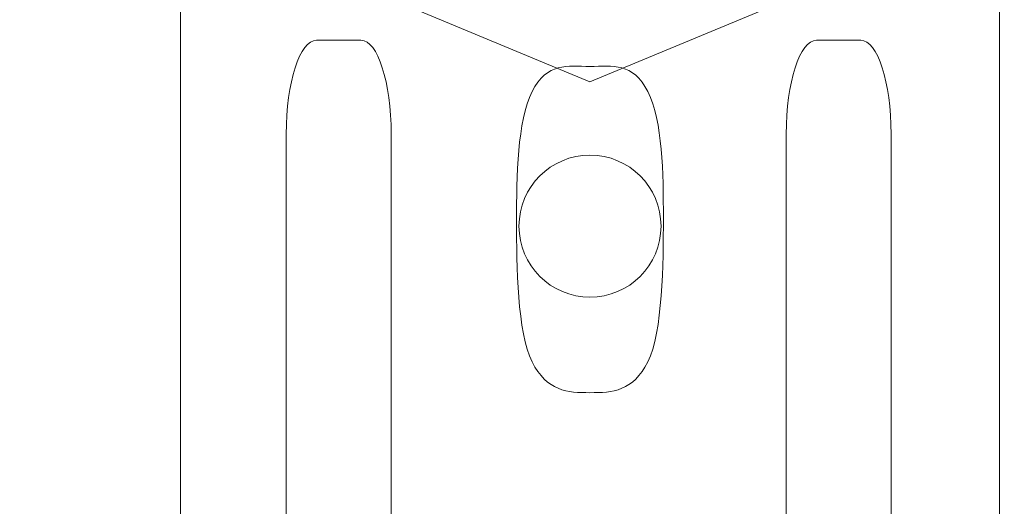
# Model space of a CAD drawing. Units: centimetres. Extents: x -8.8 to 8.8, y -14 to 13.9.
# Drawn here: x -1 to 1, y 2.3 to 3.4 of the extents above; entities that cross this region are included whole.
import ezdxf
from ezdxf.lldxf.tags import DXFTag

# ---------------------------------------------------------------- set-up
doc = ezdxf.new("R2010")
doc.units = ezdxf.units.CM
doc.header["$MEASUREMENT"] = 0
doc.layers.add('Ebene 1', color=7, linetype='Continuous')
tags = doc.linetypes.add('New Line1', pattern=[0.2, 0.1, -0.1]).pattern_tags.tags
tags[6:7] = [DXFTag(74, 4), DXFTag(75, 0), DXFTag(340, '0'), DXFTag(46, 1.0), DXFTag(50, 0.0), DXFTag(44, 0.0), DXFTag(45, 0.0)]
tags[4:5] = [DXFTag(74, 4), DXFTag(75, 0), DXFTag(340, '0'), DXFTag(46, 1.0), DXFTag(50, 0.0), DXFTag(44, 0.0), DXFTag(45, 0.0)]
tags = doc.linetypes.add('New Line107', pattern=[0.2, 0.1, -0.1]).pattern_tags.tags
tags[6:7] = [DXFTag(74, 4), DXFTag(75, 0), DXFTag(340, '0'), DXFTag(46, 1.0), DXFTag(50, 0.0), DXFTag(44, 0.0), DXFTag(45, 0.0)]
tags[4:5] = [DXFTag(74, 4), DXFTag(75, 0), DXFTag(340, '0'), DXFTag(46, 1.0), DXFTag(50, 0.0), DXFTag(44, 0.0), DXFTag(45, 0.0)]
tags = doc.linetypes.add('New Line109', pattern=[0.3, 0.2, -0.1]).pattern_tags.tags
tags[6:7] = [DXFTag(74, 4), DXFTag(75, 0), DXFTag(340, '0'), DXFTag(46, 1.0), DXFTag(50, 0.0), DXFTag(44, 0.0), DXFTag(45, 0.0)]
tags[4:5] = [DXFTag(74, 4), DXFTag(75, 0), DXFTag(340, '0'), DXFTag(46, 1.0), DXFTag(50, 0.0), DXFTag(44, 0.0), DXFTag(45, 0.0)]

msp = doc.modelspace()

# ---------------------------------------------------------------- linework, layer by layer
at = {"layer": 'Ebene 1', "color": 242, "lineweight": 50}
msp.add_open_spline([(-7.74525, 13.94876), (-7.74525, 13.94876), (8.75475, 13.94876), (8.75475, 13.94876), (8.75475, 13.94876), (8.75475, 13.94876), (8.75475, -9.35128), (8.75475, -9.35128), (8.75475, -9.35128), (8.75475, -9.35128), (-8.74525, -9.35128), (-8.74525, -9.35128), (-8.74525, -9.35128), (-8.74525, -9.35128), (-8.74525, 11.94876), (-8.74525, 11.94876), (-8.74525, 11.94876), (-8.74525, 11.94876), (-7.74525, 13.94876), (-7.74525, 13.94876)], degree=3, knots=[0, 0, 0, 0, 0.1666667, 0.1666667, 0.1666667, 0.1666667, 0.3333333, 0.3333333, 0.3333333, 0.3333333, 0.5, 0.5, 0.5, 0.5, 0.6666667, 0.6666667, 0.6666667, 0.6666667, 1, 1, 1, 1], dxfattribs=at)
at = {"layer": 'Ebene 1', "color": 250, "lineweight": 9}
for points, knots in [([(-4.49456, 9.44278), (-4.49456, 9.44278), (5.49981, 9.44278), (5.49981, 9.44278), (5.49981, 9.44278), (5.49981, 9.44278), (5.49981, -0.55722), (5.49981, -0.55722), (5.49981, -0.55722), (5.49981, -0.55722), (3.67208, -0.54663), (3.67208, -0.54663), (3.67208, -0.54663), (3.65454, 0.32368), (3.94465, 1.04265), (4.50543, 1.61908), (4.50543, 1.61908), (4.50543, 1.61908), (4.50543, 7.95337), (4.50543, 7.95337), (4.50543, 7.95337), (4.50543, 7.95337), (3.83875, 8.62005), (3.83875, 8.62005), (3.83875, 8.62005), (3.83875, 8.62005), (1.17209, 8.61965), (1.17209, 8.61965), (1.17209, 8.61965), (1.17209, 8.61965), (1.17209, 9.45337), (1.17209, 9.45337), (1.17209, 9.45337), (1.17209, 9.45337), (-1.16123, 9.45337), (-1.16123, 9.45337), (-1.16123, 9.45337), (-1.16123, 9.45337), (-1.16123, 8.61965), (-1.16123, 8.61965), (-1.16123, 8.61965), (-1.16123, 8.61965), (-2.82791, 8.62005), (-2.82791, 8.62005), (-2.82791, 8.62005), (-2.82791, 8.62005), (-3.49458, 7.95337), (-3.49458, 7.95337), (-3.49458, 7.95337), (-3.49458, 7.95337), (-3.49458, 0.85031), (-3.49458, 0.85031), (-3.49458, 0.85031), (-3.49458, 0.85031), (-3.32792, -0.31635), (-3.32792, -0.31635), (-3.32792, -0.31635), (-3.32792, -0.31635), (-3.06267, -0.31635), (-3.06267, -0.31635), (-3.06267, -0.31635), (-3.06267, -0.31635), (-3.06267, -0.47775), (-3.06267, -0.47775), (-3.06267, -0.47775), (-3.06267, -0.47775), (-4.02054, -0.47775), (-4.02054, -0.47775), (-4.02054, -0.47775), (-4.02054, -0.47775), (-4.02767, -0.0521), (-4.02767, -0.0521), (-4.02767, -0.0521), (-4.02767, -0.0521), (-4.07523, -0.0521), (-4.07523, -0.0521), (-4.07523, -0.0521), (-4.07523, -0.0521), (-4.07523, -0.32716), (-4.07523, -0.32716), (-4.07523, -0.32716), (-4.07523, -0.32716), (-4.49456, -0.32706), (-4.49456, -0.32706), (-4.49456, -0.32706), (-4.49456, -0.32706), (-4.49456, 9.44278), (-4.49456, 9.44278)], [0, 0, 0, 0, 0.0434783, 0.0434783, 0.0434783, 0.0434783, 0.0869565, 0.0869565, 0.0869565, 0.0869565, 0.1304348, 0.1304348, 0.1304348, 0.1304348, 0.173913, 0.173913, 0.173913, 0.173913, 0.2173913, 0.2173913, 0.2173913, 0.2173913, 0.2608696, 0.2608696, 0.2608696, 0.2608696, 0.3043478, 0.3043478, 0.3043478, 0.3043478, 0.3478261, 0.3478261, 0.3478261, 0.3478261, 0.3913043, 0.3913043, 0.3913043, 0.3913043, 0.4347826, 0.4347826, 0.4347826, 0.4347826, 0.4782609, 0.4782609, 0.4782609, 0.4782609, 0.5217391, 0.5217391, 0.5217391, 0.5217391, 0.5652174, 0.5652174, 0.5652174, 0.5652174, 0.6086957, 0.6086957, 0.6086957, 0.6086957, 0.6521739, 0.6521739, 0.6521739, 0.6521739, 0.6956522, 0.6956522, 0.6956522, 0.6956522, 0.7391304, 0.7391304, 0.7391304, 0.7391304, 0.7826087, 0.7826087, 0.7826087, 0.7826087, 0.826087, 0.826087, 0.826087, 0.826087, 0.8695652, 0.8695652, 0.8695652, 0.8695652, 0.9130435, 0.9130435, 0.9130435, 0.9130435, 1, 1, 1, 1]), ([(0.16712, 7.28748), (-1.53576, 7.28748), (-2.91621, 5.90702), (-2.91621, 4.20413), (-2.91621, 4.20413), (-2.91621, 2.50127), (-1.53577, 1.1208), (0.16711, 1.1208), (0.16711, 1.1208), (1.86999, 1.1208), (3.25043, 2.50126), (3.25045, 4.20413), (3.25045, 4.20413), (3.25045, 5.90701), (1.87, 7.28748), (0.16712, 7.28748)], [0, 0, 0, 0, 0.2, 0.2, 0.2, 0.2, 0.4, 0.4, 0.4, 0.4, 0.6, 0.6, 0.6, 0.6, 1, 1, 1, 1])]:
    msp.add_open_spline(points, degree=3, knots=knots, dxfattribs=at)
at = {"layer": 'Ebene 1', "color": 251, "lineweight": 9}
msp.add_open_spline([(0.17633, 0.78671), (4.91487, 1.36879), (4.30061, 7.33425), (0.16712, 7.62077), (0.16712, 7.62077), (0.16712, 7.62077), (-2.99458, 7.62003), (-2.99458, 7.62003), (-2.99458, 7.62003), (-2.99458, 6.83751), (-2.99458, 6.055), (-2.99458, 5.27248), (-2.99458, 5.27248), (-3.2457, 4.56081), (-3.20109, 3.84848), (-2.99458, 3.13579), (-2.99458, 3.13579), (-2.99458, 3.13579), (-2.99459, -0.05212), (-2.99459, -0.05212), (-2.99459, -0.05212), (-2.99459, -0.05212), (-3.06267, -0.05212), (-3.06267, -0.05212), (-3.06267, -0.05212), (-3.06267, -0.05212), (-3.06267, -0.31635), (-3.06267, -0.31635), (-3.06267, -0.31635), (-3.06267, -0.31635), (-3.32792, -0.31635), (-3.32792, -0.31635), (-3.32792, -0.31635), (-3.32792, -0.31635), (-3.49458, 0.85031), (-3.49458, 0.85031), (-3.49458, 0.85031), (-3.49458, 0.85031), (-3.49458, 7.95337), (-3.49458, 7.95337), (-3.49458, 7.95337), (-3.49458, 7.95337), (-2.82791, 8.62005), (-2.82791, 8.62005), (-2.82791, 8.62005), (-2.82791, 8.62005), (-1.16123, 8.61965), (-1.16123, 8.61965), (-1.16123, 8.61965), (-1.16123, 8.61965), (-1.16123, 9.45337), (-1.16123, 9.45337), (-1.16123, 9.45337), (-1.16123, 9.45337), (1.17209, 9.45337), (1.17209, 9.45337), (1.17209, 9.45337), (1.17209, 9.45337), (1.17209, 8.61965), (1.17209, 8.61965), (1.17209, 8.61965), (1.17209, 8.61965), (3.83875, 8.62005), (3.83875, 8.62005), (3.83875, 8.62005), (3.83875, 8.62005), (4.50543, 7.95337), (4.50543, 7.95337), (4.50543, 7.95337), (4.50543, 7.95337), (4.50543, 1.61908), (4.50543, 1.61908), (4.50543, 1.61908), (3.88623, 0.97274), (3.65625, 0.24084), (3.67208, -0.54663), (3.67208, -0.54663), (3.67208, -0.54663), (0.02, -0.54663), (0.02, -0.54663), (0.02, -0.54663), (0.02, -0.54663), (0.02, 0.58314), (0.02, 0.58314), (0.02, 0.58314), (0.02, 0.63647), (0.00744, 0.78671), (0.17633, 0.78671)], degree=3, knots=[0, 0, 0, 0, 0.0434783, 0.0434783, 0.0434783, 0.0434783, 0.0869565, 0.0869565, 0.0869565, 0.0869565, 0.1304348, 0.1304348, 0.1304348, 0.1304348, 0.173913, 0.173913, 0.173913, 0.173913, 0.2173913, 0.2173913, 0.2173913, 0.2173913, 0.2608696, 0.2608696, 0.2608696, 0.2608696, 0.3043478, 0.3043478, 0.3043478, 0.3043478, 0.3478261, 0.3478261, 0.3478261, 0.3478261, 0.3913043, 0.3913043, 0.3913043, 0.3913043, 0.4347826, 0.4347826, 0.4347826, 0.4347826, 0.4782609, 0.4782609, 0.4782609, 0.4782609, 0.5217391, 0.5217391, 0.5217391, 0.5217391, 0.5652174, 0.5652174, 0.5652174, 0.5652174, 0.6086957, 0.6086957, 0.6086957, 0.6086957, 0.6521739, 0.6521739, 0.6521739, 0.6521739, 0.6956522, 0.6956522, 0.6956522, 0.6956522, 0.7391304, 0.7391304, 0.7391304, 0.7391304, 0.7826087, 0.7826087, 0.7826087, 0.7826087, 0.826087, 0.826087, 0.826087, 0.826087, 0.8695652, 0.8695652, 0.8695652, 0.8695652, 0.9130435, 0.9130435, 0.9130435, 0.9130435, 1, 1, 1, 1], dxfattribs=at)
at = {"layer": 'Ebene 1', "color": 250, "linetype": 'New Line109', "lineweight": 9}
msp.add_open_spline([(-3.89879, 0.50199), (-3.89879, 0.50199), (-3.89879, 8.92819), (-3.89879, 8.92819), (-3.89879, 8.92819), (-3.89879, 8.92819), (5.068, 8.94936), (5.068, 8.94936)], degree=3, knots=[0, 0, 0, 0, 0.3333333, 0.3333333, 0.3333333, 0.3333333, 1, 1, 1, 1], dxfattribs=at)
at = {"layer": 'Ebene 1', "color": 253, "linetype": 'New Line107', "lineweight": 9}
msp.add_open_spline([(0.16677, 5.18581), (0.16677, 5.18581), (0.51344, 5.0422), (0.51344, 5.0422), (0.51344, 5.0422), (0.51344, 5.0422), (0.86011, 4.89862), (0.86011, 4.89862), (0.86011, 4.89862), (0.86011, 4.89862), (1.00371, 4.55194), (1.00371, 4.55194), (1.00371, 4.55194), (1.00371, 4.55194), (1.1473, 4.20527), (1.1473, 4.20527), (1.1473, 4.20527), (1.1473, 4.20527), (1.00371, 3.8586), (1.00371, 3.8586), (1.00371, 3.8586), (1.00371, 3.8586), (0.86011, 3.51192), (0.86011, 3.51192), (0.86011, 3.51192), (0.86011, 3.51192), (0.51344, 3.36833), (0.51344, 3.36833), (0.51344, 3.36833), (0.51344, 3.36833), (0.16677, 3.22473), (0.16677, 3.22473), (0.16677, 3.22473), (0.16677, 3.22473), (-0.17991, 3.36833), (-0.17991, 3.36833), (-0.17991, 3.36833), (-0.17991, 3.36833), (-0.52658, 3.51192), (-0.52658, 3.51192), (-0.52658, 3.51192), (-0.52658, 3.51192), (-0.67019, 3.8586), (-0.67019, 3.8586), (-0.67019, 3.8586), (-0.67019, 3.8586), (-0.81377, 4.20527), (-0.81377, 4.20527), (-0.81377, 4.20527), (-0.81377, 4.20527), (-0.67019, 4.55194), (-0.67019, 4.55194), (-0.67019, 4.55194), (-0.67019, 4.55194), (-0.52658, 4.89862), (-0.52658, 4.89862), (-0.52658, 4.89862), (-0.52658, 4.89862), (-0.17991, 5.0422), (-0.17991, 5.0422), (-0.17991, 5.0422), (-0.17991, 5.0422), (0.16677, 5.18581), (0.16677, 5.18581)], degree=3, knots=[0, 0, 0, 0, 0.0588235, 0.0588235, 0.0588235, 0.0588235, 0.1176471, 0.1176471, 0.1176471, 0.1176471, 0.1764706, 0.1764706, 0.1764706, 0.1764706, 0.2352941, 0.2352941, 0.2352941, 0.2352941, 0.2941176, 0.2941176, 0.2941176, 0.2941176, 0.3529412, 0.3529412, 0.3529412, 0.3529412, 0.4117647, 0.4117647, 0.4117647, 0.4117647, 0.4705882, 0.4705882, 0.4705882, 0.4705882, 0.5294118, 0.5294118, 0.5294118, 0.5294118, 0.5882353, 0.5882353, 0.5882353, 0.5882353, 0.6470588, 0.6470588, 0.6470588, 0.6470588, 0.7058824, 0.7058824, 0.7058824, 0.7058824, 0.7647059, 0.7647059, 0.7647059, 0.7647059, 0.8235294, 0.8235294, 0.8235294, 0.8235294, 0.8823529, 0.8823529, 0.8823529, 0.8823529, 1, 1, 1, 1], dxfattribs=at)
at = {"layer": 'Ebene 1', "color": 253, "lineweight": 9}
for points, knots in [([(-0.59443, 5.06092), (-0.59443, 5.06092), (0.94341, 5.06092), (0.94341, 5.06092), (0.94341, 5.06092), (0.94341, 5.06092), (1.02061, 4.97611), (1.02061, 4.97611), (1.02061, 4.97611), (1.02061, 4.97611), (1.02061, 1.52494), (1.02061, 1.52494), (1.02061, 1.52494), (1.02061, 1.52494), (0.93569, 1.44849), (0.93569, 1.44849), (0.93569, 1.44849), (0.93569, 1.44849), (-0.60988, 1.44849), (-0.60988, 1.44849), (-0.60988, 1.44849), (-0.60988, 1.44849), (-0.68708, 1.52494), (-0.68708, 1.52494), (-0.68708, 1.52494), (-0.68708, 1.52494), (-0.68708, 4.97611), (-0.68708, 4.97611), (-0.68708, 4.97611), (-0.68708, 4.97611), (-0.59443, 5.06092), (-0.59443, 5.06092)], [0, 0, 0, 0, 0.1111111, 0.1111111, 0.1111111, 0.1111111, 0.2222222, 0.2222222, 0.2222222, 0.2222222, 0.3333333, 0.3333333, 0.3333333, 0.3333333, 0.4444444, 0.4444444, 0.4444444, 0.4444444, 0.5555556, 0.5555556, 0.5555556, 0.5555556, 0.6666667, 0.6666667, 0.6666667, 0.6666667, 0.7777778, 0.7777778, 0.7777778, 0.7777778, 1, 1, 1, 1]), ([(-0.31074, 1.59234), (-0.31074, 1.59234), (-0.40345, 1.59234), (-0.40345, 1.59234), (-0.40345, 1.59234), (-0.43814, 1.59234), (-0.46651, 1.68047), (-0.46651, 1.78818), (-0.46651, 1.78818), (-0.46651, 1.78818), (-0.46651, 3.11542), (-0.46651, 3.11542), (-0.46651, 3.11542), (-0.46651, 3.22312), (-0.43814, 3.31125), (-0.40345, 3.31125), (-0.40345, 3.31125), (-0.40345, 3.31125), (-0.31074, 3.31125), (-0.31074, 3.31125), (-0.31074, 3.31125), (-0.27605, 3.31125), (-0.24768, 3.22312), (-0.24768, 3.11542), (-0.24768, 3.11542), (-0.24768, 3.11542), (-0.24768, 1.78818), (-0.24768, 1.78818), (-0.24768, 1.78818), (-0.24768, 1.68047), (-0.27605, 1.59234), (-0.31074, 1.59234)], [0, 0, 0, 0, 0.1111111, 0.1111111, 0.1111111, 0.1111111, 0.2222222, 0.2222222, 0.2222222, 0.2222222, 0.3333333, 0.3333333, 0.3333333, 0.3333333, 0.4444444, 0.4444444, 0.4444444, 0.4444444, 0.5555556, 0.5555556, 0.5555556, 0.5555556, 0.6666667, 0.6666667, 0.6666667, 0.6666667, 0.7777778, 0.7777778, 0.7777778, 0.7777778, 1, 1, 1, 1]), ([(0.73156, 1.59234), (0.73156, 1.59234), (0.63885, 1.59234), (0.63885, 1.59234), (0.63885, 1.59234), (0.60417, 1.59234), (0.57579, 1.68047), (0.57579, 1.78818), (0.57579, 1.78818), (0.57579, 1.78818), (0.57579, 3.11542), (0.57579, 3.11542), (0.57579, 3.11542), (0.57579, 3.22312), (0.60417, 3.31125), (0.63885, 3.31125), (0.63885, 3.31125), (0.63885, 3.31125), (0.73156, 3.31125), (0.73156, 3.31125), (0.73156, 3.31125), (0.76625, 3.31125), (0.79463, 3.22312), (0.79463, 3.11542), (0.79463, 3.11542), (0.79463, 3.11542), (0.79463, 1.78818), (0.79463, 1.78818), (0.79463, 1.78818), (0.79463, 1.68047), (0.76625, 1.59234), (0.73156, 1.59234)], [0, 0, 0, 0, 0.1111111, 0.1111111, 0.1111111, 0.1111111, 0.2222222, 0.2222222, 0.2222222, 0.2222222, 0.3333333, 0.3333333, 0.3333333, 0.3333333, 0.4444444, 0.4444444, 0.4444444, 0.4444444, 0.5555556, 0.5555556, 0.5555556, 0.5555556, 0.6666667, 0.6666667, 0.6666667, 0.6666667, 0.7777778, 0.7777778, 0.7777778, 0.7777778, 1, 1, 1, 1]), ([(0.16677, 3.07161), (0.085, 3.07161), (0.01871, 3.00532), (0.01871, 2.92355), (0.01871, 2.92355), (0.01871, 2.84178), (0.085, 2.77549), (0.16677, 2.77549), (0.16677, 2.77549), (0.24854, 2.77549), (0.31483, 2.84178), (0.31483, 2.92355), (0.31483, 2.92355), (0.31483, 3.00532), (0.24854, 3.07161), (0.16677, 3.07161)], [0, 0, 0, 0, 0.2, 0.2, 0.2, 0.2, 0.4, 0.4, 0.4, 0.4, 0.6, 0.6, 0.6, 0.6, 1, 1, 1, 1]), ([(0.16677, 3.07161), (0.085, 3.07161), (0.01871, 3.00532), (0.01871, 2.92355), (0.01871, 2.92355), (0.01871, 2.84178), (0.085, 2.77549), (0.16677, 2.77549), (0.16677, 2.77549), (0.24854, 2.77549), (0.31483, 2.84178), (0.31483, 2.92355), (0.31483, 2.92355), (0.31483, 3.00532), (0.24854, 3.07161), (0.16677, 3.07161)], [0, 0, 0, 0, 0.2, 0.2, 0.2, 0.2, 0.4, 0.4, 0.4, 0.4, 0.6, 0.6, 0.6, 0.6, 1, 1, 1, 1]), ([(0.16677, 3.07161), (0.085, 3.07161), (0.01871, 3.00532), (0.01871, 2.92355), (0.01871, 2.92355), (0.01871, 2.84178), (0.085, 2.77549), (0.16677, 2.77549), (0.16677, 2.77549), (0.24854, 2.77549), (0.31483, 2.84177), (0.31483, 2.92355), (0.31483, 2.92355), (0.31483, 3.00532), (0.24854, 3.07161), (0.16677, 3.07161)], [0, 0, 0, 0, 0.2, 0.2, 0.2, 0.2, 0.4, 0.4, 0.4, 0.4, 0.6, 0.6, 0.6, 0.6, 1, 1, 1, 1]), ([(0.16677, 3.07161), (0.085, 3.07161), (0.01871, 3.00532), (0.01871, 2.92355), (0.01871, 2.92355), (0.01871, 2.84177), (0.085, 2.77549), (0.16677, 2.77549), (0.16677, 2.77549), (0.24854, 2.77548), (0.31483, 2.84177), (0.31483, 2.92354), (0.31483, 2.92354), (0.31483, 3.00532), (0.24854, 3.07161), (0.16677, 3.07161)], [0, 0, 0, 0, 0.2, 0.2, 0.2, 0.2, 0.4, 0.4, 0.4, 0.4, 0.6, 0.6, 0.6, 0.6, 1, 1, 1, 1]), ([(0.16677, 3.0716), (0.085, 3.0716), (0.01871, 3.00531), (0.01871, 2.92354), (0.01871, 2.92354), (0.01871, 2.84177), (0.085, 2.77548), (0.16677, 2.77548), (0.16677, 2.77548), (0.24854, 2.77548), (0.31483, 2.84177), (0.31483, 2.92354), (0.31483, 2.92354), (0.31483, 3.00531), (0.24854, 3.0716), (0.16677, 3.0716)], [0, 0, 0, 0, 0.2, 0.2, 0.2, 0.2, 0.4, 0.4, 0.4, 0.4, 0.6, 0.6, 0.6, 0.6, 1, 1, 1, 1]), ([(0.16677, 3.0716), (0.085, 3.0716), (0.01871, 3.00531), (0.01871, 2.92354), (0.01871, 2.92354), (0.01871, 2.84177), (0.085, 2.77548), (0.16677, 2.77548), (0.16677, 2.77548), (0.24854, 2.77548), (0.31483, 2.84177), (0.31483, 2.92354), (0.31483, 2.92354), (0.31483, 3.00531), (0.24854, 3.0716), (0.16677, 3.0716)], [0, 0, 0, 0, 0.2, 0.2, 0.2, 0.2, 0.4, 0.4, 0.4, 0.4, 0.6, 0.6, 0.6, 0.6, 1, 1, 1, 1]), ([(0.16677, 3.0716), (0.085, 3.0716), (0.01871, 3.00531), (0.01871, 2.92354), (0.01871, 2.92354), (0.01871, 2.84177), (0.085, 2.77548), (0.16677, 2.77548), (0.16677, 2.77548), (0.24854, 2.77548), (0.31483, 2.84177), (0.31483, 2.92354), (0.31483, 2.92354), (0.31483, 3.00531), (0.24854, 3.0716), (0.16677, 3.0716)], [0, 0, 0, 0, 0.2, 0.2, 0.2, 0.2, 0.4, 0.4, 0.4, 0.4, 0.6, 0.6, 0.6, 0.6, 1, 1, 1, 1]), ([(0.16677, 3.0716), (0.085, 3.0716), (0.01871, 3.00531), (0.01871, 2.92354), (0.01871, 2.92354), (0.01871, 2.84177), (0.085, 2.77548), (0.16677, 2.77548), (0.16677, 2.77548), (0.24854, 2.77548), (0.31483, 2.84177), (0.31483, 2.92354), (0.31483, 2.92354), (0.31483, 3.00531), (0.24854, 3.0716), (0.16677, 3.0716)], [0, 0, 0, 0, 0.2, 0.2, 0.2, 0.2, 0.4, 0.4, 0.4, 0.4, 0.6, 0.6, 0.6, 0.6, 1, 1, 1, 1]), ([(0.16677, 3.0716), (0.085, 3.0716), (0.01871, 3.00531), (0.01871, 2.92354), (0.01871, 2.92354), (0.01871, 2.84177), (0.085, 2.77548), (0.16677, 2.77548), (0.16677, 2.77548), (0.24854, 2.77548), (0.31483, 2.84176), (0.31483, 2.92354), (0.31483, 2.92354), (0.31483, 3.00531), (0.24854, 3.0716), (0.16677, 3.0716)], [0, 0, 0, 0, 0.2, 0.2, 0.2, 0.2, 0.4, 0.4, 0.4, 0.4, 0.6, 0.6, 0.6, 0.6, 1, 1, 1, 1]), ([(0.16677, 3.0716), (0.085, 3.0716), (0.01871, 3.00531), (0.01871, 2.92354), (0.01871, 2.92354), (0.01871, 2.84176), (0.085, 2.77548), (0.16677, 2.77548), (0.16677, 2.77548), (0.24854, 2.77547), (0.31483, 2.84176), (0.31483, 2.92353), (0.31483, 2.92353), (0.31483, 3.00531), (0.24854, 3.0716), (0.16677, 3.0716)], [0, 0, 0, 0, 0.2, 0.2, 0.2, 0.2, 0.4, 0.4, 0.4, 0.4, 0.6, 0.6, 0.6, 0.6, 1, 1, 1, 1]), ([(0.16677, 3.07159), (0.085, 3.07159), (0.01871, 3.0053), (0.01871, 2.92353), (0.01871, 2.92353), (0.01871, 2.84176), (0.085, 2.77547), (0.16677, 2.77547), (0.16677, 2.77547), (0.24854, 2.77547), (0.31483, 2.84176), (0.31483, 2.92353), (0.31483, 2.92353), (0.31483, 3.0053), (0.24854, 3.07159), (0.16677, 3.07159)], [0, 0, 0, 0, 0.2, 0.2, 0.2, 0.2, 0.4, 0.4, 0.4, 0.4, 0.6, 0.6, 0.6, 0.6, 1, 1, 1, 1]), ([(0.16677, 3.07159), (0.085, 3.07159), (0.01871, 3.0053), (0.01871, 2.92353), (0.01871, 2.92353), (0.01871, 2.84176), (0.085, 2.77547), (0.16677, 2.77547), (0.16677, 2.77547), (0.24854, 2.77547), (0.31483, 2.84176), (0.31483, 2.92353), (0.31483, 2.92353), (0.31483, 3.0053), (0.24854, 3.07159), (0.16677, 3.07159)], [0, 0, 0, 0, 0.2, 0.2, 0.2, 0.2, 0.4, 0.4, 0.4, 0.4, 0.6, 0.6, 0.6, 0.6, 1, 1, 1, 1]), ([(0.16677, 3.07159), (0.085, 3.07159), (0.01871, 3.0053), (0.01871, 2.92353), (0.01871, 2.92353), (0.01871, 2.84176), (0.085, 2.77547), (0.16677, 2.77547), (0.16677, 2.77547), (0.24854, 2.77547), (0.31483, 2.84176), (0.31483, 2.92353), (0.31483, 2.92353), (0.31483, 3.0053), (0.24854, 3.07159), (0.16677, 3.07159)], [0, 0, 0, 0, 0.2, 0.2, 0.2, 0.2, 0.4, 0.4, 0.4, 0.4, 0.6, 0.6, 0.6, 0.6, 1, 1, 1, 1]), ([(0.16677, 3.07159), (0.085, 3.07159), (0.01871, 3.0053), (0.01871, 2.92353), (0.01871, 2.92353), (0.01871, 2.84176), (0.085, 2.77547), (0.16677, 2.77547), (0.16677, 2.77547), (0.24854, 2.77547), (0.31483, 2.84176), (0.31483, 2.92353), (0.31483, 2.92353), (0.31483, 3.0053), (0.24854, 3.07159), (0.16677, 3.07159)], [0, 0, 0, 0, 0.2, 0.2, 0.2, 0.2, 0.4, 0.4, 0.4, 0.4, 0.6, 0.6, 0.6, 0.6, 1, 1, 1, 1]), ([(0.16677, 3.07159), (0.085, 3.07159), (0.01871, 3.0053), (0.01871, 2.92353), (0.01871, 2.92353), (0.01871, 2.84176), (0.085, 2.77547), (0.16677, 2.77547), (0.16677, 2.77547), (0.24854, 2.77547), (0.31483, 2.84175), (0.31483, 2.92353), (0.31483, 2.92353), (0.31483, 3.0053), (0.24854, 3.07159), (0.16677, 3.07159)], [0, 0, 0, 0, 0.2, 0.2, 0.2, 0.2, 0.4, 0.4, 0.4, 0.4, 0.6, 0.6, 0.6, 0.6, 1, 1, 1, 1]), ([(0.16677, 3.07159), (0.085, 3.07159), (0.01871, 3.0053), (0.01871, 2.92353), (0.01871, 2.92353), (0.01871, 2.84175), (0.085, 2.77547), (0.16677, 2.77547), (0.16677, 2.77547), (0.24854, 2.77546), (0.31483, 2.84175), (0.31483, 2.92352), (0.31483, 2.92352), (0.31483, 3.0053), (0.24854, 3.07159), (0.16677, 3.07159)], [0, 0, 0, 0, 0.2, 0.2, 0.2, 0.2, 0.4, 0.4, 0.4, 0.4, 0.6, 0.6, 0.6, 0.6, 1, 1, 1, 1]), ([(0.16677, 3.07158), (0.085, 3.07158), (0.01871, 3.00529), (0.01871, 2.92352), (0.01871, 2.92352), (0.01871, 2.84175), (0.085, 2.77546), (0.16677, 2.77546), (0.16677, 2.77546), (0.24854, 2.77546), (0.31483, 2.84175), (0.31483, 2.92352), (0.31483, 2.92352), (0.31483, 3.00529), (0.24854, 3.07158), (0.16677, 3.07158)], [0, 0, 0, 0, 0.2, 0.2, 0.2, 0.2, 0.4, 0.4, 0.4, 0.4, 0.6, 0.6, 0.6, 0.6, 1, 1, 1, 1]), ([(0.16677, 3.07158), (0.085, 3.07158), (0.01871, 3.00529), (0.01871, 2.92352), (0.01871, 2.92352), (0.01871, 2.84175), (0.085, 2.77546), (0.16677, 2.77546), (0.16677, 2.77546), (0.24854, 2.77546), (0.31483, 2.84175), (0.31483, 2.92352), (0.31483, 2.92352), (0.31483, 3.00529), (0.24854, 3.07158), (0.16677, 3.07158)], [0, 0, 0, 0, 0.2, 0.2, 0.2, 0.2, 0.4, 0.4, 0.4, 0.4, 0.6, 0.6, 0.6, 0.6, 1, 1, 1, 1]), ([(0.16677, 3.07158), (0.085, 3.07158), (0.01871, 3.00529), (0.01871, 2.92352), (0.01871, 2.92352), (0.01871, 2.84175), (0.085, 2.77546), (0.16677, 2.77546), (0.16677, 2.77546), (0.24854, 2.77546), (0.31483, 2.84175), (0.31483, 2.92352), (0.31483, 2.92352), (0.31483, 3.00529), (0.24854, 3.07158), (0.16677, 3.07158)], [0, 0, 0, 0, 0.2, 0.2, 0.2, 0.2, 0.4, 0.4, 0.4, 0.4, 0.6, 0.6, 0.6, 0.6, 1, 1, 1, 1]), ([(0.16677, 3.07158), (0.085, 3.07158), (0.01871, 3.00529), (0.01871, 2.92352), (0.01871, 2.92352), (0.01871, 2.84175), (0.085, 2.77546), (0.16677, 2.77546), (0.16677, 2.77546), (0.24854, 2.77546), (0.31483, 2.84175), (0.31483, 2.92352), (0.31483, 2.92352), (0.31483, 3.00529), (0.24854, 3.07158), (0.16677, 3.07158)], [0, 0, 0, 0, 0.2, 0.2, 0.2, 0.2, 0.4, 0.4, 0.4, 0.4, 0.6, 0.6, 0.6, 0.6, 1, 1, 1, 1]), ([(0.16677, 3.07158), (0.085, 3.07158), (0.01871, 3.00529), (0.01871, 2.92352), (0.01871, 2.92352), (0.01871, 2.84175), (0.085, 2.77546), (0.16677, 2.77546), (0.16677, 2.77546), (0.24854, 2.77546), (0.31483, 2.84175), (0.31483, 2.92352), (0.31483, 2.92352), (0.31483, 3.00529), (0.24854, 3.07158), (0.16677, 3.07158)], [0, 0, 0, 0, 0.2, 0.2, 0.2, 0.2, 0.4, 0.4, 0.4, 0.4, 0.6, 0.6, 0.6, 0.6, 1, 1, 1, 1])]:
    msp.add_open_spline(points, degree=3, knots=knots, dxfattribs=at)
at = {"layer": 'Ebene 1', "color": 253, "linetype": 'New Line1', "lineweight": 9}
msp.add_open_spline([(0.16676, 3.25656), (0.21377, 3.25656), (0.25644, 3.26568), (0.28735, 3.20407), (0.28735, 3.20407), (0.31827, 3.14245), (0.31979, 3.03376), (0.31979, 2.94009), (0.31979, 2.94009), (0.31979, 2.84642), (0.31827, 2.70223), (0.28735, 2.64062), (0.28735, 2.64062), (0.25644, 2.57901), (0.21377, 2.5763), (0.16676, 2.5763), (0.16676, 2.5763), (0.11976, 2.5763), (0.07709, 2.57901), (0.04617, 2.64062), (0.04617, 2.64062), (0.01526, 2.70223), (0.01374, 2.8405), (0.01374, 2.93417), (0.01374, 2.93417), (0.01374, 3.02784), (0.01526, 3.14245), (0.04617, 3.20407), (0.04617, 3.20407), (0.07709, 3.26568), (0.11976, 3.25656), (0.16676, 3.25656)], degree=3, knots=[0, 0, 0, 0, 0.1111111, 0.1111111, 0.1111111, 0.1111111, 0.2222222, 0.2222222, 0.2222222, 0.2222222, 0.3333333, 0.3333333, 0.3333333, 0.3333333, 0.4444444, 0.4444444, 0.4444444, 0.4444444, 0.5555556, 0.5555556, 0.5555556, 0.5555556, 0.6666667, 0.6666667, 0.6666667, 0.6666667, 0.7777778, 0.7777778, 0.7777778, 0.7777778, 1, 1, 1, 1], dxfattribs=at)
at = {"layer": 'Ebene 1', "color": 253, "lineweight": 9}
for points in [[(0.16677, 3.07161), (0.16677, 3.07161), (0.16677, 3.07158), (0.16677, 3.07158)], [(0.16677, 3.07161), (0.16677, 3.07161), (0.16677, 3.07158), (0.16677, 3.07158)], [(0.01871, 2.92355), (0.01871, 2.92355), (0.01871, 2.92352), (0.01871, 2.92352)], [(0.31483, 2.92355), (0.31483, 2.92355), (0.31483, 2.92352), (0.31483, 2.92352)], [(0.16677, 2.77549), (0.16677, 2.77549), (0.16677, 2.77546), (0.16677, 2.77546)]]:
    msp.add_open_spline(points, degree=3, dxfattribs=at)

doc.saveas('drawing.dxf')
